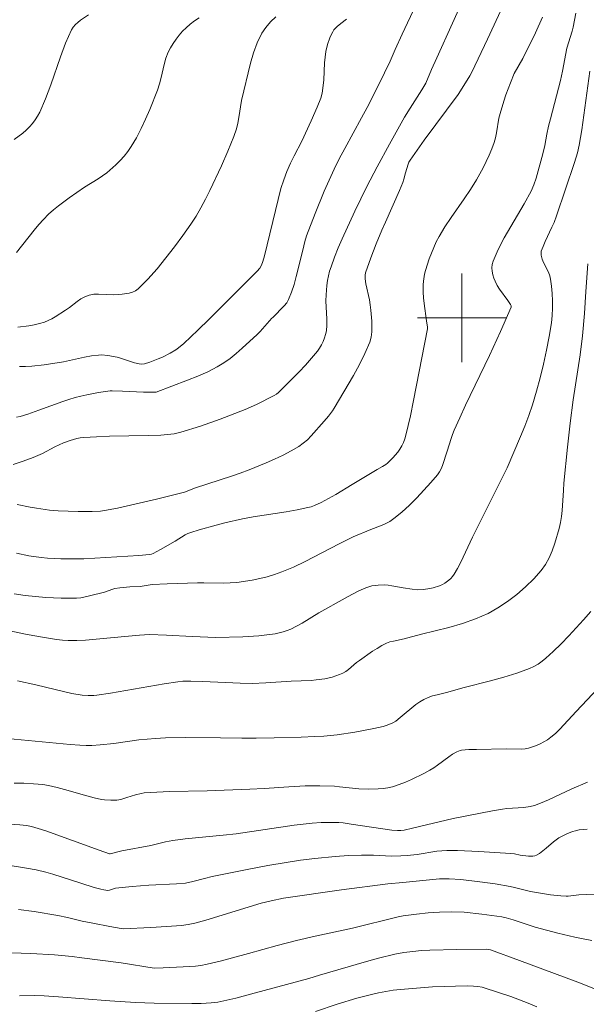
# Model space of a CAD drawing. Units: metres. Extents: x 281671 to 282187, y 1667689 to 1668254.
# Drawn here: x 282060 to 282111, y 1668038 to 1668127 of the extents above; entities that cross this region are included whole.
import ezdxf

# ---------------------------------------------------------------- set-up
doc = ezdxf.new("R2010")
doc.units = ezdxf.units.M
doc.header["$MEASUREMENT"] = 0
doc.layers.add('Curvas_Intermediarias', color=7, linetype='Continuous', lineweight=9, true_color=0x783c14)
doc.layers.add('Curvas_Mestras', color=7, linetype='Continuous', lineweight=20, true_color=0x783c14)
doc.layers.add('Malha_Coordenadas', color=7, linetype='Continuous', lineweight=15)

msp = doc.modelspace()

# ---------------------------------------------------------------- linework, layer by layer
at = {"layer": 'Curvas_Intermediarias', "flags": 128}
for points, elevation in [([(282059.934, 1668091.058), (282060.275, 1668091.137), (282060.949, 1668091.34), (282061.951, 1668091.687), (282064.11, 1668092.477), (282064.654, 1668092.661), (282065.203, 1668092.824), (282065.723, 1668092.957), (282066.249, 1668093.075), (282067.309, 1668093.274), (282068.372, 1668093.433), (282068.553, 1668093.448), (282069.466, 1668093.396), (282071.357, 1668093.329), (282072.302, 1668093.306), (282072.484, 1668093.324), (282075.332, 1668094.382), (282076.244, 1668094.743), (282077.136, 1668095.137), (282077.999, 1668095.58), (282078.591, 1668095.946), (282079.157, 1668096.358), (282079.704, 1668096.804), (282080.236, 1668097.272), (282081.571, 1668098.494), (282081.847, 1668098.781), (282082.913, 1668099.972), (282083.007, 1668100.045), (282084.025, 1668101.077), (282084.241, 1668101.356), (282084.413, 1668101.66), (282084.68, 1668102.323), (282084.904, 1668103.01), (282085.097, 1668103.714), (282085.701, 1668106.099), (282085.867, 1668106.871), (282086.017, 1668107.372), (282086.8, 1668109.39), (282087.622, 1668111.394), (282088.055, 1668112.386), (282088.507, 1668113.369), (282088.97, 1668114.31), (282089.458, 1668115.239), (282090.978, 1668118), (282091.471, 1668118.927), (282092.527, 1668121.007), (282093.557, 1668123.101), (282094.009, 1668124.139), (282094.644, 1668125.51), (282097.836, 1668132.361)], 189), ([(282059.63, 1668086.804), (282060.538, 1668087.094), (282061.434, 1668087.439), (282062.263, 1668087.795), (282063.396, 1668088.393), (282063.776, 1668088.583), (282064.165, 1668088.752), (282064.757, 1668088.969), (282065.366, 1668089.141), (282065.675, 1668089.201), (282065.986, 1668089.239), (282067.138, 1668089.311), (282068.293, 1668089.351), (282071.77, 1668089.412), (282072.927, 1668089.458), (282073.527, 1668089.498), (282074.125, 1668089.571), (282074.709, 1668089.702), (282076.487, 1668090.265), (282078.251, 1668090.887), (282080.513, 1668091.761), (282081.53, 1668092.216), (282083.127, 1668093.011), (282083.318, 1668093.144), (282083.495, 1668093.296), (282085.354, 1668095.152), (282085.932, 1668095.756), (282086.488, 1668096.374), (282087.012, 1668097.013), (282087.203, 1668097.282), (282087.375, 1668097.57), (282087.524, 1668097.874), (282087.648, 1668098.188), (282087.744, 1668098.507), (282087.809, 1668098.828), (282087.856, 1668099.356), (282087.855, 1668099.892), (282087.767, 1668101.523), (282087.781, 1668102.062), (282087.864, 1668102.921), (282087.926, 1668103.349), (282088.006, 1668103.774), (282088.107, 1668104.192), (282088.233, 1668104.602), (282088.542, 1668105.45), (282088.881, 1668106.289), (282089.241, 1668107.122), (282090.374, 1668109.6), (282090.903, 1668110.708), (282091.458, 1668111.803), (282092.388, 1668113.576), (282093.498, 1668115.62), (282094.84, 1668118.04), (282095.343, 1668118.871), (282096.41, 1668120.516), (282096.757, 1668121.127), (282097.279, 1668122.347), (282097.744, 1668123.386), (282100.572, 1668129.659)], 188), ([(282059.733, 1668116.047), (282060.497, 1668116.626), (282060.802, 1668116.889), (282061.093, 1668117.174), (282061.366, 1668117.479), (282061.615, 1668117.803), (282061.836, 1668118.143), (282062.024, 1668118.497), (282062.546, 1668119.707), (282063.011, 1668120.952), (282063.885, 1668123.472), (282064.353, 1668124.71), (282064.882, 1668125.909), (282065.035, 1668126.157), (282065.231, 1668126.379), (282065.457, 1668126.58), (282065.703, 1668126.765), (282066.412, 1668127.251)], 193), ([(282059.995, 1668083.212), (282061.152, 1668082.969), (282061.735, 1668082.866), (282062.904, 1668082.691), (282063.673, 1668082.625), (282065.491, 1668082.577), (282066.745, 1668082.58), (282067.487, 1668082.613), (282067.853, 1668082.664), (282069.023, 1668082.89), (282070.19, 1668083.138), (282072.518, 1668083.682), (282075.042, 1668084.313), (282076.046, 1668084.694), (282079.269, 1668085.745), (282080.068, 1668086.024), (282080.858, 1668086.326), (282082.396, 1668086.955), (282083.159, 1668087.287), (282083.91, 1668087.641), (282084.641, 1668088.023), (282085.346, 1668088.44), (282085.737, 1668088.72), (282086.101, 1668089.039), (282086.447, 1668089.387), (282087.627, 1668090.704), (282088.005, 1668091.157), (282088.35, 1668091.634), (282088.505, 1668091.883), (282090.241, 1668094.803), (282090.786, 1668095.793), (282091.282, 1668096.795), (282091.71, 1668097.814), (282091.837, 1668098.266), (282091.899, 1668098.737), (282091.913, 1668099.223), (282091.893, 1668099.714), (282091.817, 1668100.685), (282091.763, 1668101.161), (282091.68, 1668101.634), (282091.376, 1668103.049), (282091.299, 1668103.522), (282091.29, 1668103.842), (282091.324, 1668104.053), (282091.81, 1668105.411), (282092.301, 1668106.661), (282092.811, 1668107.902), (282093.119, 1668108.62), (282094.398, 1668111.47), (282094.701, 1668112.188), (282094.787, 1668112.469), (282094.92, 1668113.044), (282095.163, 1668113.832), (282095.244, 1668114.018), (282095.346, 1668114.194), (282095.966, 1668115.1), (282096.608, 1668115.994), (282099.663, 1668120.096), (282100.343, 1668121.143), (282100.72, 1668121.778), (282100.89, 1668122.106), (282102.31, 1668125.063), (282103.69, 1668128.043)], 187), ([(282059.934, 1668078.836), (282061.033, 1668078.598), (282062.14, 1668078.428), (282062.734, 1668078.373), (282063.93, 1668078.325), (282065.985, 1668078.326), (282070.928, 1668078.631), (282071.886, 1668078.711), (282072.064, 1668078.741), (282072.231, 1668078.804), (282072.892, 1668079.165), (282074.201, 1668079.917), (282075.119, 1668080.478), (282075.356, 1668080.598), (282075.603, 1668080.696), (282076.364, 1668080.935), (282077.908, 1668081.364), (282078.688, 1668081.557), (282080.253, 1668081.909), (282081.231, 1668082.096), (282084.19, 1668082.554), (282085.17, 1668082.724), (282086.141, 1668082.927), (282086.447, 1668083.013), (282086.748, 1668083.122), (282087.333, 1668083.391), (282088.654, 1668084.119), (282090.144, 1668085.004), (282092.368, 1668086.353), (282092.861, 1668086.614), (282093.175, 1668086.805), (282093.315, 1668086.921), (282093.795, 1668087.397), (282094.24, 1668087.914), (282094.436, 1668088.188), (282094.606, 1668088.473), (282094.753, 1668088.785), (282094.874, 1668089.112), (282094.975, 1668089.449), (282095.376, 1668091.175), (282095.66, 1668092.569), (282096.901, 1668099.002), (282096.902, 1668099.174), (282096.83, 1668099.733), (282096.597, 1668101.283), (282096.539, 1668101.799), (282096.507, 1668102.316), (282096.516, 1668102.969), (282096.544, 1668103.297), (282096.651, 1668103.943), (282096.732, 1668104.258), (282097.067, 1668105.301), (282097.26, 1668105.818), (282097.472, 1668106.327), (282097.705, 1668106.825), (282097.96, 1668107.309), (282098.483, 1668108.179), (282099.044, 1668109.029), (282100.212, 1668110.705), (282100.781, 1668111.552), (282101.316, 1668112.417), (282101.912, 1668113.508), (282102.187, 1668114.068), (282102.445, 1668114.635), (282102.684, 1668115.208), (282102.901, 1668115.787), (282103.026, 1668116.208), (282103.116, 1668116.639), (282103.332, 1668117.954), (282103.435, 1668118.384), (282103.779, 1668119.502), (282103.967, 1668120.057), (282104.375, 1668121.155), (282104.721, 1668121.978), (282105.479, 1668123.333), (282106.625, 1668125.638), (282107.264, 1668127.046)], 186), ([(282059.936, 1668105.873), (282061.534, 1668107.894), (282061.945, 1668108.385), (282062.371, 1668108.86), (282062.817, 1668109.313), (282063.259, 1668109.712), (282063.721, 1668110.09), (282064.686, 1668110.804), (282066.06, 1668111.76), (282067.284, 1668112.499), (282067.678, 1668112.762), (282068.05, 1668113.051), (282068.858, 1668113.766), (282069.247, 1668114.146), (282069.615, 1668114.544), (282069.952, 1668114.962), (282070.252, 1668115.402), (282070.716, 1668116.205), (282071.144, 1668117.034), (282071.543, 1668117.884), (282071.917, 1668118.747), (282072.619, 1668120.486), (282072.807, 1668121.046), (282072.954, 1668121.623), (282073.218, 1668122.785), (282073.379, 1668123.352), (282073.589, 1668123.896), (282073.793, 1668124.299), (282074.027, 1668124.691), (282074.288, 1668125.071), (282074.572, 1668125.434), (282074.874, 1668125.778), (282075.191, 1668126.1), (282075.563, 1668126.425), (282075.961, 1668126.724), (282076.377, 1668127.004)], 192), ([(282083.279, 1668127.081), (282082.787, 1668126.624), (282082.351, 1668126.133), (282081.994, 1668125.596), (282081.591, 1668124.747), (282081.264, 1668123.849), (282080.993, 1668122.917), (282080.181, 1668119.566), (282079.943, 1668118.018), (282079.846, 1668117.508), (282079.713, 1668117.008), (282079.484, 1668116.329), (282079.231, 1668115.656), (282078.959, 1668114.989), (282078.372, 1668113.671), (282077.32, 1668111.449), (282076.935, 1668110.668), (282076.53, 1668109.899), (282076.097, 1668109.149), (282075.628, 1668108.424), (282074.907, 1668107.4), (282074.159, 1668106.385), (282073.382, 1668105.388), (282072.578, 1668104.42), (282071.748, 1668103.492), (282070.89, 1668102.616), (282070.653, 1668102.437), (282070.376, 1668102.31), (282070.072, 1668102.224), (282069.433, 1668102.124), (282069.121, 1668102.087), (282068.678, 1668102.062), (282067.32, 1668102.142), (282066.88, 1668102.129), (282066.459, 1668102.052), (282066.083, 1668101.904), (282065.726, 1668101.699), (282065.379, 1668101.456), (282064.695, 1668100.938), (282064.344, 1668100.703), (282063.424, 1668100.106), (282063.112, 1668099.919), (282062.791, 1668099.755), (282062.46, 1668099.622), (282061.994, 1668099.484), (282061.516, 1668099.373), (282061.03, 1668099.285), (282060.049, 1668099.156)], 191), ([(282111.523, 1668122.199), (282110.783, 1668116.927), (282110.558, 1668115.541), (282110.411, 1668114.852), (282110.129, 1668113.962), (282108.519, 1668109.163), (282108.298, 1668108.586), (282108.109, 1668108.15), (282107.498, 1668106.858), (282107.312, 1668106.425), (282107.152, 1668105.988), (282107.128, 1668105.876), (282107.135, 1668105.642), (282107.226, 1668105.294), (282107.347, 1668104.99), (282107.796, 1668104.098), (282107.915, 1668103.794), (282107.99, 1668103.481), (282108.072, 1668102.839), (282108.13, 1668102.186), (282108.162, 1668101.528), (282108.163, 1668100.869), (282108.129, 1668100.213), (282108.056, 1668099.566), (282107.856, 1668098.324), (282107.617, 1668097.083), (282107.343, 1668095.846), (282107.039, 1668094.615), (282106.707, 1668093.393), (282106.35, 1668092.182), (282106.031, 1668091.219), (282105.674, 1668090.267), (282105.289, 1668089.325), (282104.076, 1668086.519), (282103.793, 1668085.905), (282103.176, 1668084.698), (282100.969, 1668080.269), (282099.907, 1668078.011), (282099.62, 1668077.463), (282099.307, 1668076.934), (282099.172, 1668076.745), (282099.015, 1668076.566), (282098.842, 1668076.401), (282098.459, 1668076.119), (282098.257, 1668076.007), (282097.992, 1668075.889), (282097.424, 1668075.71), (282097.129, 1668075.645), (282096.541, 1668075.557), (282096.044, 1668075.542), (282095.542, 1668075.585), (282094.707, 1668075.697), (282093.705, 1668075.9), (282093.371, 1668075.949), (282093.037, 1668075.972), (282092.472, 1668075.957), (282092.188, 1668075.927), (282091.907, 1668075.878), (282091.633, 1668075.808), (282091.369, 1668075.715), (282090.734, 1668075.431), (282090.108, 1668075.117), (282089.489, 1668074.781), (282087.142, 1668073.448), (282085.646, 1668072.535), (282085.139, 1668072.255), (282084.619, 1668072.004), (282084.277, 1668071.869), (282083.926, 1668071.754), (282083.202, 1668071.581), (282082.469, 1668071.47), (282081.75, 1668071.397), (282080.302, 1668071.308), (282077.857, 1668071.238), (282075.751, 1668071.331), (282073.437, 1668071.468), (282071.895, 1668071.509), (282071.011, 1668071.467), (282069.685, 1668071.328), (282066.142, 1668071.012), (282065.368, 1668070.973), (282064.595, 1668070.966), (282064.062, 1668070.994), (282063.529, 1668071.053), (282062.465, 1668071.23), (282060.885, 1668071.521), (282058.294, 1668072.05)], 184), ([(282060.037, 1668067.331), (282061.659, 1668066.987), (282064.269, 1668066.357), (282064.922, 1668066.212), (282065.84, 1668066.051), (282066.37, 1668066.016), (282066.901, 1668066.033), (282067.164, 1668066.061), (282068.378, 1668066.238), (282073.223, 1668067.073), (282074.437, 1668067.261), (282074.905, 1668067.306), (282075.613, 1668067.314), (282076.69, 1668067.283), (282080.055, 1668067.133), (282081.141, 1668067.106), (282082.362, 1668067.159), (282084.646, 1668067.316), (282086.452, 1668067.386), (282086.901, 1668067.421), (282087.678, 1668067.533), (282088.341, 1668067.685), (282088.982, 1668067.901), (282089.285, 1668068.037), (282089.552, 1668068.193), (282089.804, 1668068.377), (282090.531, 1668068.992), (282090.783, 1668069.181), (282091.975, 1668070.006), (282092.38, 1668070.268), (282092.794, 1668070.51), (282093.218, 1668070.725), (282093.522, 1668070.842), (282093.838, 1668070.928), (282094.818, 1668071.119), (282095.139, 1668071.2), (282096.36, 1668071.533), (282098.83, 1668072.154), (282100.047, 1668072.501), (282101.23, 1668072.912), (282102.364, 1668073.414), (282103.251, 1668073.909), (282104.114, 1668074.48), (282104.944, 1668075.113), (282105.73, 1668075.798), (282106.464, 1668076.522), (282107.137, 1668077.274), (282107.528, 1668077.818), (282107.855, 1668078.417), (282108.13, 1668079.055), (282108.365, 1668079.718), (282108.76, 1668081.049), (282108.885, 1668081.583), (282108.968, 1668082.128), (282109.022, 1668082.682), (282109.156, 1668084.477), (282109.181, 1668085.115), (282109.518, 1668088.365), (282109.761, 1668090.53), (282110.031, 1668092.627), (282110.64, 1668096.683), (282110.849, 1668098.369), (282111.023, 1668100.385), (282111.17, 1668102.356), (282111.333, 1668104.861)], 183), ([(282059.094, 1668062.163), (282064.764, 1668061.631), (282065.62, 1668061.558), (282066.191, 1668061.527), (282066.722, 1668061.527), (282067.459, 1668061.577), (282068.697, 1668061.718), (282070.937, 1668062.025), (282071.684, 1668062.11), (282072.434, 1668062.17), (282073.33, 1668062.212), (282075.126, 1668062.239), (282078.299, 1668062.225), (282080.202, 1668062.186), (282081.49, 1668062.192), (282083.114, 1668062.216), (282085.551, 1668062.278), (282086.774, 1668062.328), (282087.588, 1668062.38), (282088.792, 1668062.499), (282090.38, 1668062.728), (282092.073, 1668063.045), (282092.909, 1668063.241), (282093.27, 1668063.349), (282093.793, 1668063.565), (282094.063, 1668063.716), (282094.445, 1668064.049), (282095.865, 1668065.218), (282096.211, 1668065.461), (282096.574, 1668065.671), (282096.96, 1668065.843), (282097.362, 1668065.983), (282097.776, 1668066.1), (282098.615, 1668066.309), (282100.211, 1668066.747), (282102.591, 1668067.359), (282103.774, 1668067.68), (282104.94, 1668068.035), (282106.082, 1668068.441), (282106.478, 1668068.622), (282106.856, 1668068.846), (282107.219, 1668069.104), (282107.566, 1668069.386), (282108.222, 1668069.987), (282108.924, 1668070.676), (282109.614, 1668071.381), (282110.29, 1668072.102), (282110.952, 1668072.837), (282111.597, 1668073.584)], 182), ([(282113.746, 1668068.246), (282110.286, 1668064.597), (282108.803, 1668062.986), (282108.412, 1668062.61), (282108.001, 1668062.264), (282107.702, 1668062.05), (282107.384, 1668061.854), (282107.051, 1668061.679), (282106.709, 1668061.525), (282106.36, 1668061.396), (282106.01, 1668061.292), (282105.685, 1668061.231), (282105.351, 1668061.205), (282103.986, 1668061.224), (282101.308, 1668061.183), (282100.643, 1668061.154), (282099.983, 1668061.102), (282099.838, 1668061.075), (282099.56, 1668060.968), (282099.167, 1668060.737), (282098.823, 1668060.506), (282097.821, 1668059.757), (282097.479, 1668059.521), (282097.124, 1668059.31), (282096.584, 1668059.022), (282095.481, 1668058.474), (282094.918, 1668058.228), (282094.348, 1668058.009), (282093.772, 1668057.824), (282093.35, 1668057.725), (282092.918, 1668057.662), (282092.479, 1668057.625), (282091.594, 1668057.606), (282090.722, 1668057.625), (282088.99, 1668057.82), (282088.556, 1668057.855), (282087.232, 1668057.907), (282085.907, 1668057.9), (282084.429, 1668057.822), (282082.214, 1668057.663), (282080.934, 1668057.592), (282077.092, 1668057.459), (282073.684, 1668057.375), (282072.552, 1668057.327), (282071.422, 1668057.256), (282071.156, 1668057.223), (282070.633, 1668057.099), (282069.858, 1668056.863), (282069.332, 1668056.658), (282068.954, 1668056.621), (282068.407, 1668056.606), (282067.861, 1668056.64), (282067.594, 1668056.683), (282066.921, 1668056.831), (282066.252, 1668057.005), (282064.252, 1668057.577), (282063.583, 1668057.752), (282062.824, 1668057.919), (282062.314, 1668058.006), (282061.476, 1668058.094), (282060.599, 1668058.134), (282059.708, 1668058.149)], 181), ([(282059.177, 1668050.756), (282060.841, 1668050.501), (282061.707, 1668050.338), (282062.564, 1668050.136), (282063.202, 1668049.955), (282065.729, 1668049.133), (282066.935, 1668048.765), (282067.511, 1668048.607), (282067.8, 1668048.54), (282068.156, 1668048.48), (282068.292, 1668048.506), (282068.826, 1668048.684), (282070.334, 1668048.848), (282071.848, 1668048.976), (282074.334, 1668049.089), (282075.133, 1668049.147), (282075.785, 1668049.286), (282076.836, 1668049.564), (282077.541, 1668049.732), (282080.534, 1668050.341), (282082.535, 1668050.719), (282084.183, 1668051.005), (282085.479, 1668051.203), (282086.779, 1668051.37), (282088.608, 1668051.547), (282089.789, 1668051.621), (282090.971, 1668051.662), (282092.05, 1668051.648), (282093.668, 1668051.584), (282094.502, 1668051.591), (282095.092, 1668051.634), (282095.974, 1668051.73), (282097.765, 1668052.01), (282098.213, 1668052.061), (282098.663, 1668052.083), (282099.62, 1668052.079), (282101.538, 1668052.005), (282104.415, 1668051.82), (282104.751, 1668051.773), (282105.251, 1668051.673), (282106.006, 1668051.585), (282106.39, 1668051.583), (282106.573, 1668051.613), (282106.716, 1668051.663), (282106.985, 1668051.826), (282107.594, 1668052.305), (282108.253, 1668052.872), (282108.48, 1668053.048), (282108.718, 1668053.208), (282109.197, 1668053.475), (282109.447, 1668053.593), (282109.961, 1668053.789), (282110.224, 1668053.862), (282110.57, 1668053.931), (282111.279, 1668054.009)], 179), ([(282060.116, 1668046.779), (282061.529, 1668046.59), (282063.641, 1668046.245), (282064.521, 1668046.057), (282065.834, 1668045.732), (282066.786, 1668045.53), (282068.326, 1668045.236), (282069.356, 1668045.06), (282069.518, 1668045.046), (282072.004, 1668045.162), (282073.442, 1668045.246), (282074.767, 1668045.349), (282075.372, 1668045.423), (282075.967, 1668045.544), (282076.967, 1668045.82), (282081.935, 1668047.338), (282082.836, 1668047.568), (282083.954, 1668047.802), (282089.171, 1668048.531), (282093.344, 1668049.095), (282094.7, 1668049.211), (282098.001, 1668049.545), (282098.865, 1668049.541), (282099.91, 1668049.486), (282101.629, 1668049.275), (282102.999, 1668049.069), (282104.363, 1668048.836), (282104.73, 1668048.761), (282106.185, 1668048.393), (282106.552, 1668048.319), (282107.966, 1668048.099), (282108.912, 1668047.995), (282109.385, 1668047.962), (282109.576, 1668047.964), (282110.533, 1668048.105), (282112.726, 1668048.189)], 178), ([(282111.697, 1668043.998), (282110.927, 1668044.124), (282110.16, 1668044.281), (282108.634, 1668044.655), (282106.612, 1668045.198), (282104.613, 1668045.834), (282103.988, 1668046.021), (282103.611, 1668046.11), (282101.79, 1668046.368), (282100.218, 1668046.53), (282099.108, 1668046.573), (282097.997, 1668046.545), (282096.956, 1668046.467), (282095.916, 1668046.359), (282094.724, 1668046.215), (282094.262, 1668046.128), (282090.166, 1668045.107), (282086.801, 1668044.367), (282085.123, 1668043.978), (282083.397, 1668043.526), (282080.816, 1668042.812), (282078.245, 1668042.125), (282077.099, 1668041.854), (282076.522, 1668041.748), (282076.024, 1668041.681), (282075.521, 1668041.637), (282073.125, 1668041.525), (282072.33, 1668041.504), (282069.364, 1668041.971), (282065.82, 1668042.437), (282064.933, 1668042.538), (282063.338, 1668042.689), (282061.213, 1668042.819), (282059.481, 1668042.881)], 177), ([(282060.203, 1668039.02), (282061.574, 1668039.041), (282062.432, 1668039.012), (282063.717, 1668038.932), (282068.336, 1668038.564), (282070.646, 1668038.401), (282072.33, 1668038.35), (282075.695, 1668038.305), (282076.535, 1668038.317), (282077.449, 1668038.364), (282078.053, 1668038.438), (282079.668, 1668038.812), (282080.981, 1668039.146), (282086.221, 1668040.556), (282087.206, 1668040.861), (282091.432, 1668042.096), (282092.492, 1668042.388), (282093.957, 1668042.754), (282094.768, 1668042.894), (282095.585, 1668042.997), (282096.367, 1668043.077), (282097.116, 1668043.126), (282099.561, 1668043.188), (282102.2, 1668043.193), (282102.385, 1668043.177), (282102.565, 1668043.131), (282105.191, 1668042.177), (282110.434, 1668040.237), (282112.182, 1668039.538)], 176)]:
    msp.add_lwpolyline(points, dxfattribs=dict(at, elevation=elevation))
at = {"layer": 'Curvas_Mestras', "flags": 128}
for points, elevation in [([(282110.248, 1668127.402), (282110.015, 1668126.149), (282109.917, 1668125.785), (282109.448, 1668124.263), (282109.054, 1668122.184), (282108.877, 1668121.35), (282108.706, 1668120.661), (282107.964, 1668117.918), (282107.791, 1668117.23), (282107.648, 1668116.537), (282107.46, 1668115.492), (282107.291, 1668114.761), (282106.676, 1668112.554), (282106.483, 1668111.974), (282106.248, 1668111.41), (282105.615, 1668110.267), (282104.401, 1668108.215), (282103.815, 1668107.185), (282103.274, 1668106.147), (282102.805, 1668105.093), (282102.728, 1668104.808), (282102.707, 1668104.504), (282102.733, 1668104.191), (282102.795, 1668103.878), (282102.884, 1668103.575), (282102.989, 1668103.291), (282103.169, 1668102.924), (282103.391, 1668102.573), (282104.152, 1668101.553), (282104.386, 1668101.206), (282104.436, 1668101.082), (282104.428, 1668100.955), (282103.484, 1668098.782), (282102.491, 1668096.621), (282100.335, 1668092.141), (282099.806, 1668091.017), (282099.297, 1668089.885), (282099.152, 1668089.52), (282099.027, 1668089.147), (282098.688, 1668088.013), (282098.247, 1668086.721), (282098.126, 1668086.423), (282097.981, 1668086.141), (282097.802, 1668085.884), (282097.21, 1668085.18), (282096.591, 1668084.486), (282095.948, 1668083.809), (282095.283, 1668083.155), (282094.596, 1668082.531), (282093.89, 1668081.944), (282093.514, 1668081.689), (282093.107, 1668081.479), (282092.678, 1668081.299), (282091.8, 1668080.971), (282090.215, 1668080.287), (282088.959, 1668079.665), (282085.895, 1668078.071), (282084.86, 1668077.58), (282083.808, 1668077.137), (282083.156, 1668076.906), (282082.489, 1668076.711), (282081.811, 1668076.547), (282081.126, 1668076.411), (282079.752, 1668076.202), (282079.167, 1668076.151), (282078.578, 1668076.136), (282076.799, 1668076.175), (282076.207, 1668076.173), (282073.49, 1668076.08), (282072.133, 1668076.007), (282071.773, 1668075.963), (282071.054, 1668075.844), (282070.141, 1668075.803), (282069.239, 1668075.726), (282068.794, 1668075.656), (282068.602, 1668075.606), (282067.848, 1668075.337), (282066.499, 1668074.979), (282066.11, 1668074.892), (282065.72, 1668074.827), (282065.327, 1668074.791), (282064.644, 1668074.773), (282063.959, 1668074.781), (282062.583, 1668074.855), (282060.711, 1668075.026), (282059.713, 1668075.17)], 185), ([(282060.192, 1668095.631), (282060.743, 1668095.622), (282061.298, 1668095.65), (282062.413, 1668095.779), (282064.155, 1668096.051), (282066.046, 1668096.455), (282066.676, 1668096.569), (282067.308, 1668096.65), (282067.586, 1668096.661), (282068.146, 1668096.614), (282068.978, 1668096.45), (282069.293, 1668096.368), (282070.538, 1668095.954), (282070.97, 1668095.854), (282071.213, 1668095.841), (282071.454, 1668095.868), (282071.943, 1668096.023), (282072.69, 1668096.304), (282073.058, 1668096.462), (282073.769, 1668096.814), (282074.276, 1668097.13), (282074.518, 1668097.307), (282074.982, 1668097.69), (282076.239, 1668098.886), (282077.265, 1668099.893), (282080.312, 1668102.948), (282081.593, 1668104.209), (282081.82, 1668104.484), (282081.966, 1668104.726), (282082.096, 1668105.062), (282082.251, 1668105.584), (282083.467, 1668110.66), (282083.727, 1668111.632), (282083.973, 1668112.402), (282084.263, 1668113.159), (282084.58, 1668113.903), (282084.907, 1668114.571), (282085.598, 1668115.891), (282086.448, 1668117.713), (282086.983, 1668118.94), (282087.306, 1668119.775), (282087.419, 1668120.219), (282087.526, 1668120.899), (282087.574, 1668121.408), (282087.653, 1668122.946), (282087.696, 1668123.455), (282087.766, 1668123.958), (282087.906, 1668124.576), (282088.11, 1668125.18), (282088.237, 1668125.469), (282088.38, 1668125.743), (282088.494, 1668125.914), (282088.781, 1668126.221), (282089.112, 1668126.494), (282089.624, 1668126.87)], 190), ([(282057.134, 1668054.603), (282060.23, 1668054.403), (282060.834, 1668054.329), (282061.291, 1668054.234), (282061.89, 1668054.068), (282062.558, 1668053.852), (282067.381, 1668052.122), (282068.302, 1668051.797), (282068.372, 1668051.789), (282069.406, 1668052.039), (282072.018, 1668052.542), (282073.332, 1668052.847), (282073.992, 1668052.979), (282075.098, 1668053.12), (282078.528, 1668053.459), (282079.686, 1668053.59), (282084.928, 1668054.361), (282086.002, 1668054.493), (282086.54, 1668054.543), (282087.339, 1668054.594), (282088.141, 1668054.612), (282088.94, 1668054.591), (282089.309, 1668054.563), (282090.043, 1668054.466), (282093.696, 1668053.925), (282094.207, 1668053.867), (282094.515, 1668053.87), (282094.821, 1668053.921), (282095.556, 1668054.084), (282099.222, 1668054.946), (282102.749, 1668055.653), (282103.657, 1668055.805), (282104.037, 1668055.847), (282105.566, 1668055.943), (282106.138, 1668056.026), (282106.524, 1668056.129), (282107.087, 1668056.338), (282107.795, 1668056.647), (282109.899, 1668057.627), (282111.317, 1668058.242)], 180), ([(282086.825, 1668037.603), (282088.782, 1668038.271), (282090.566, 1668038.79), (282091.863, 1668039.131), (282092.516, 1668039.279), (282093.171, 1668039.407), (282093.825, 1668039.508), (282094.482, 1668039.586), (282097.351, 1668039.815), (282100.467, 1668039.896), (282101.054, 1668039.881), (282101.438, 1668039.851), (282101.816, 1668039.786), (282101.999, 1668039.736), (282104.395, 1668038.94), (282105.186, 1668038.651), (282105.969, 1668038.342), (282106.74, 1668038.011)], 175)]:
    msp.add_lwpolyline(points, dxfattribs=dict(at, elevation=elevation))
at = {"layer": 'Malha_Coordenadas', "flags": 128}
for points in [[(282100, 1668104), (282100, 1668096)], [(282104, 1668100), (282096, 1668100)]]:
    msp.add_lwpolyline(points, dxfattribs=at)

doc.saveas('drawing.dxf')
